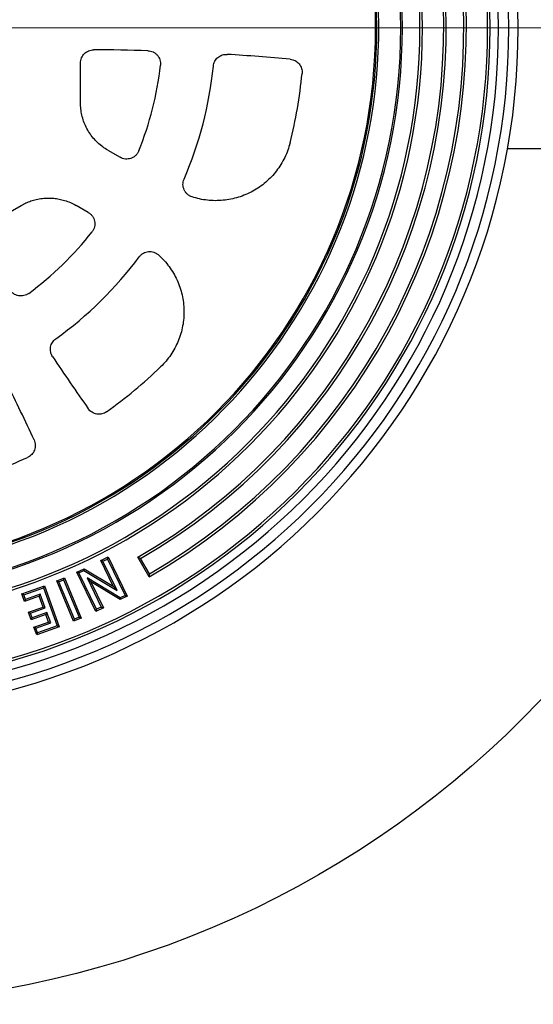
# Model space of a CAD drawing. Units: millimetres. Extents: x 200 to 8200, y 200 to 5740.
# Drawn here: x 5245 to 5557, y 2076 to 2675 of the extents above; entities that cross this region are included whole.
import ezdxf

# ---------------------------------------------------------------- set-up
doc = ezdxf.new("R2010")
doc.units = ezdxf.units.MM
doc.header["$LTSCALE"] = 20
doc.linetypes.add('CENTER', pattern=[10.16, 6.35, -1.27, 1.27, -1.27])
doc.styles.add('SLDTEXTSTYLE0', font='calibri.ttf')
doc.dimstyles.new('SLDDIMSTYLE0', dxfattribs={"dimtxt": 63.5, "dimasz": 80, "dimexe": 0, "dimexo": 0.0625, "dimgap": 15.875, "dimtad": 1, "dimdec": 0, "dimlfac": 0.75, "dimrnd": 1e-09, "dimzin": 12, "dimdsep": 46, "dimtxsty": 'SLDTEXTSTYLE0', "dimsah": 1, "dimcen": 0, "dimadec": 0, "dimazin": 3, "dimtfac": 1, "dimtdec": 3, "dimtmove": 0, "dimatfit": 3, "dimfxl": 1, "dimfrac": 2, "dimtolj": 1, "dimtzin": 12, "dimarcsym": 0})

# ---------------------------------------------------------------- blocks, each defined once
blk = doc.blocks.new('_D')
at = {"color": 7, "linetype": 'Continuous', "lineweight": 0, "transparency": 16777216}
for p, q in [((5593.67, 3072.6), (5775.25, 3230.76)), ((5593.67, 3072.6), (4668.7, 2266.92)), ((4668.7, 2266.92), (4578.21, 2188.1))]:
    blk.add_line(p, q, dxfattribs=at)
at = {"color": 7, "linetype": 'Continuous', "lineweight": 18, "transparency": 16777216}
for points in [[(5593.67, 3072.6), (5661.88, 3116.1), (5646.12, 3134.2)], [(4668.7, 2266.92), (4600.49, 2223.42), (4616.26, 2205.32)]]:
    blk.add_solid(points, dxfattribs=at)
at = {"color": 7, "linetype": 'Continuous', "lineweight": 18, "transparency": 16777216, "char_height": 63.5, "attachment_point": 1, "rotation": 41.05698, "style": 'SLDTEXTSTYLE0'}
for s, insert in [('920', (5622.64, 3209.93)), ('%%c', (5548.59, 3145.43))]:
    blk.add_mtext(s, dxfattribs=dict(at, insert=insert))
blk = doc.blocks.new('SW_CENTERMARKSYMBOL_0')
at = {"color": 0, "linetype": 'Continuous', "lineweight": 18}
blk.add_line((6.67, 0), (563.35, 0), dxfattribs=at)

msp = doc.modelspace()

# ---------------------------------------------------------------- linework, layer by layer
at = {"color": 7, "linetype": 'CENTER', "lineweight": 18}
msp.add_line((4361.03, 2669.76), (5886.85, 2669.76), dxfattribs=at)
at = {"color": 7, "linetype": 'Continuous', "lineweight": 25}
for p, q in [((5281.99, 2624.24), (5281.99, 2648.46)), ((5298.63, 2595.41), (5306.02, 2591.14)), ((5541.35, 2596.43), (5684.48, 2596.43)), ((5225.03, 2549.81), (5246.01, 2561.92)), ((5286.69, 2557.66), (5279.3, 2561.92)), ((5294.33, 2346.09), (5298.86, 2348.29)), ((5295.63, 2345.64), (5294.33, 2346.09)), ((5301.92, 2330.47), (5294.33, 2346.09)), ((5295.63, 2345.64), (5298.42, 2347)), ((5304.21, 2327.96), (5295.63, 2345.64)), ((5298.42, 2347), (5298.86, 2348.29)), ((5298.42, 2347), (5309.13, 2324.92)), ((5298.86, 2348.29), (5310.43, 2324.47)), ((5323.77, 2336.19), (5316.9, 2348.09)), ((5323.84, 2338.01), (5318.51, 2347.24)), ((5279.77, 2339.03), (5284.13, 2341.14)), ((5281.07, 2338.58), (5284.08, 2340.04)), ((5284.08, 2340.04), (5284.13, 2341.14)), ((5284.08, 2340.04), (5304.21, 2327.96)), ((5284.13, 2341.14), (5301.92, 2330.47)), ((5267.6, 2333.75), (5272.23, 2335.67)), ((5268.87, 2333.23), (5267.6, 2333.75)), ((5277.77, 2309.19), (5267.6, 2333.75)), ((5268.87, 2333.23), (5271.71, 2334.41)), ((5271.71, 2334.41), (5272.23, 2335.67)), ((5271.71, 2334.41), (5281.14, 2311.64)), ((5272.23, 2335.67), (5282.41, 2311.12)), ((5281.07, 2338.58), (5279.77, 2339.03)), ((5291.34, 2315.21), (5279.77, 2339.03)), ((5291.79, 2316.5), (5281.07, 2338.58)), ((5285.96, 2335.59), (5294.58, 2317.86)), ((5285.96, 2335.59), (5288.26, 2333.08)), ((5306.14, 2323.47), (5285.96, 2335.59)), ((5246.36, 2325.9), (5260.03, 2330.82)), ((5247.6, 2325.31), (5259.45, 2329.58)), ((5259.45, 2329.58), (5260.03, 2330.82)), ((5259.45, 2329.58), (5267.81, 2306.36)), ((5260.03, 2330.82), (5269.05, 2305.78)), ((5278.3, 2310.46), (5268.87, 2333.23)), ((5288.26, 2333.08), (5295.87, 2317.41)), ((5306.09, 2322.37), (5288.26, 2333.08)), ((5304.21, 2327.96), (5301.92, 2330.47)), ((5247.6, 2325.31), (5246.36, 2325.9)), ((5248.05, 2321.21), (5246.36, 2325.9)), ((5248.63, 2322.46), (5247.6, 2325.31)), ((5256.99, 2324.43), (5248.05, 2321.21)), ((5248.63, 2322.46), (5248.05, 2321.21)), ((5257.57, 2325.68), (5248.63, 2322.46)), ((5257.57, 2325.68), (5256.99, 2324.43)), ((5259.36, 2317.85), (5256.99, 2324.43)), ((5260.6, 2317.26), (5257.57, 2325.68)), ((5310.43, 2324.47), (5306.09, 2322.37)), ((5306.14, 2323.47), (5306.09, 2322.37)), ((5309.13, 2324.92), (5306.14, 2323.47)), ((5309.13, 2324.92), (5310.43, 2324.47)), ((5250.42, 2314.63), (5259.36, 2317.85)), ((5251.66, 2314.04), (5260.6, 2317.26)), ((5260.6, 2317.26), (5259.36, 2317.85)), ((5295.87, 2317.41), (5291.34, 2315.21)), ((5291.79, 2316.5), (5291.34, 2315.21)), ((5294.58, 2317.86), (5291.79, 2316.5)), ((5294.58, 2317.86), (5295.87, 2317.41)), ((5251.66, 2314.04), (5250.42, 2314.63)), ((5252.07, 2310.04), (5250.42, 2314.63)), ((5252.66, 2311.29), (5251.66, 2314.04)), ((5261.01, 2313.26), (5252.07, 2310.04)), ((5252.66, 2311.29), (5252.07, 2310.04)), ((5261.59, 2314.51), (5252.66, 2311.29)), ((5261.59, 2314.51), (5261.01, 2313.26)), ((5262.64, 2308.74), (5261.01, 2313.26)), ((5263.88, 2308.16), (5261.59, 2314.51)), ((5282.41, 2311.12), (5277.77, 2309.19)), ((5278.3, 2310.46), (5277.77, 2309.19)), ((5281.14, 2311.64), (5278.3, 2310.46)), ((5281.14, 2311.64), (5282.41, 2311.12)), ((5253.7, 2305.52), (5262.64, 2308.74)), ((5254.94, 2304.93), (5253.7, 2305.52)), ((5255.38, 2300.85), (5253.7, 2305.52)), ((5254.94, 2304.93), (5263.88, 2308.16)), ((5255.96, 2302.09), (5254.94, 2304.93)), ((5269.05, 2305.78), (5255.38, 2300.85)), ((5267.81, 2306.36), (5255.96, 2302.09)), ((5263.88, 2308.16), (5262.64, 2308.74)), ((5267.81, 2306.36), (5269.05, 2305.78)), ((5255.96, 2302.09), (5255.38, 2300.85))]:
    msp.add_line(p, q, dxfattribs=at)
msp.add_circle((5131.19, 2669.76), 593.33, dxfattribs=at)
for centre, radius, start, end in [((5131.19, 2669.76), 416.67, 270, 90), ((5131.19, 2669.76), 410.98, 270, 90), ((5131.19, 2669.76), 404.72, 270, 90), ((5131.19, 2669.76), 399.64, 270, 90), ((5131.19, 2669.76), 398.1, 270, 90), ((5131.19, 2669.76), 358.51, 270, 90), ((5131.19, 2669.76), 356.97, 270, 90), ((5131.19, 2669.76), 346.3, 270, 90), ((5131.19, 2669.76), 385.18, 300, 65.14438), ((5131.19, 2669.76), 383.64, 300.14496, 65), ((5131.19, 2669.76), 345.33, 270, 90), ((5131.19, 2669.76), 371.43, 300, 65.14972), ((5131.19, 2669.76), 372.97, 300.1491, 65), ((5131.19, 2669.76), 332, 276.2938, 90), ((5131.19, 2669.76), 330.8, 275.91279, 90), ((5131.19, 2669.76), 330, 270, 90), ((5282.85, 1256.48), 1400, 88.36135, 89.70775), ((5282.85, 1256.48), 1400, 84.81549, 86.3856), ((5131.19, 2669.76), 200.67, 338.14425, 353.50428), ((5131.19, 2669.76), 232.67, 336.71713, 354.27556), ((5131.19, 2669.76), 286.72, 345.90945, 354.45384), ((5131.19, 2669.76), 200.67, 306.49572, 321.85575), ((5131.19, 2669.76), 232.67, 305.72444, 323.28287), ((6430.95, 3245.05), 1400, 213.6144, 215.18451), ((5131.19, 2669.76), 286.72, 305.54616, 314.09055), ((3983.09, 1831.77), 1400, 24.81549, 26.3856), ((5131.19, 2669.76), 286.72, 285.90945, 294.45384)]:
    msp.add_arc(centre, radius, start, end, dxfattribs=at)
for points, knots in [([(5281.99, 2648.46), (5282.02, 2648.99), (5282.07, 2650.04), (5282.55, 2651.55), (5283.28, 2652.94), (5284.29, 2654.17), (5285.51, 2655.17), (5286.9, 2655.91), (5288.42, 2656.38), (5289.47, 2656.44), (5289.99, 2656.46)], [0, 0, 0, 0, 0.12483, 0.250002, 0.37452, 0.49977, 0.624363, 0.749432, 0.874458, 1, 1, 1, 1]), ([(5322.89, 2655.91), (5323.43, 2655.86), (5324.53, 2655.77), (5326.09, 2655.2), (5327.51, 2654.35), (5328.72, 2653.22), (5329.67, 2651.86), (5330.31, 2650.34), (5330.65, 2648.71), (5330.59, 2647.61), (5330.56, 2647.06)], [0, 0, 0, 0, 0.124862, 0.250109, 0.374683, 0.499871, 0.624877, 0.749603, 0.874933, 1, 1, 1, 1]), ([(5362.69, 2646.55), (5362.77, 2647.05), (5362.93, 2648.06), (5363.52, 2649.48), (5364.35, 2650.76), (5365.42, 2651.86), (5366.68, 2652.74), (5368.08, 2653.35), (5369.58, 2653.71), (5370.6, 2653.7), (5371.11, 2653.7)], [0, 0, 0, 0, 0.124833, 0.249978, 0.37451, 0.499769, 0.624285, 0.749476, 0.874255, 1, 1, 1, 1]), ([(5409.36, 2650.76), (5409.88, 2650.68), (5410.92, 2650.53), (5412.38, 2649.92), (5413.69, 2649.05), (5414.81, 2647.94), (5415.7, 2646.63), (5416.3, 2645.18), (5416.62, 2643.62), (5416.58, 2642.57), (5416.56, 2642.05)], [0, 0, 0, 0, 0.124825, 0.250002, 0.374516, 0.499758, 0.624395, 0.749423, 0.874508, 1, 1, 1, 1]), ([(5298.63, 2595.41), (5297.56, 2596.08), (5295.39, 2597.42), (5292.43, 2599.93), (5289.72, 2602.78), (5287.35, 2605.97), (5285.38, 2609.42), (5283.84, 2613.04), (5282.77, 2616.75), (5282.11, 2620.49), (5282.03, 2623), (5281.99, 2624.24)], [0, 0, 0, 0, 0.108501, 0.219597, 0.332613, 0.446802, 0.561368, 0.673472, 0.784404, 0.893459, 1, 1, 1, 1]), ([(5409.28, 2599.96), (5408.85, 2598.43), (5407.98, 2595.37), (5406.1, 2590.98), (5403.81, 2586.78), (5401.1, 2582.86), (5398.01, 2579.23), (5394.56, 2575.94), (5390.78, 2573.02), (5386.72, 2570.5), (5382.43, 2568.4), (5377.95, 2566.77), (5373.33, 2565.6), (5368.6, 2564.91), (5363.83, 2564.7), (5359.06, 2564.99), (5354.35, 2565.73), (5351.31, 2566.62), (5349.78, 2567.07)], [0, 0, 0, 0, 0.062478, 0.12492, 0.187584, 0.250225, 0.312548, 0.374861, 0.437493, 0.500133, 0.562629, 0.625151, 0.687546, 0.749982, 0.812625, 0.875318, 0.937635, 1, 1, 1, 1]), ([(5317.43, 2595.06), (5317.18, 2594.54), (5316.69, 2593.51), (5315.56, 2592.2), (5314.2, 2591.16), (5312.64, 2590.43), (5310.96, 2590.05), (5309.24, 2590.04), (5307.55, 2590.38), (5306.53, 2590.89), (5306.02, 2591.14)], [0, 0, 0, 0, 0.124929, 0.250258, 0.375005, 0.500133, 0.625404, 0.750112, 0.875266, 1, 1, 1, 1]), ([(5349.78, 2567.07), (5349.27, 2567.27), (5348.24, 2567.67), (5346.89, 2568.66), (5345.76, 2569.89), (5344.92, 2571.32), (5344.39, 2572.91), (5344.2, 2574.56), (5344.34, 2576.23), (5344.72, 2577.27), (5344.91, 2577.79)], [0, 0, 0, 0, 0.124868, 0.250123, 0.374709, 0.499896, 0.624918, 0.749634, 0.874962, 1, 1, 1, 1]), ([(5246.01, 2561.92), (5246.96, 2562.44), (5248.86, 2563.47), (5251.9, 2564.65), (5255.23, 2565.61), (5258.83, 2566.26), (5261.38, 2566.34), (5262.65, 2566.38)], [0, 0, 0, 0, 0.185635, 0.372739, 0.560432, 0.781149, 1, 1, 1, 1]), ([(5262.65, 2566.38), (5263.73, 2566.35), (5265.9, 2566.29), (5269.12, 2565.8), (5272.48, 2564.96), (5275.92, 2563.73), (5278.17, 2562.52), (5279.3, 2561.92)], [0, 0, 0, 0, 0.185565, 0.37263, 0.560317, 0.78107, 1, 1, 1, 1]), ([(5286.69, 2557.66), (5287.16, 2557.34), (5288.12, 2556.71), (5289.25, 2555.41), (5290.1, 2553.92), (5290.61, 2552.28), (5290.76, 2550.56), (5290.54, 2548.86), (5289.97, 2547.23), (5289.33, 2546.29), (5289, 2545.82)], [0, 0, 0, 0, 0.124925, 0.250245, 0.374947, 0.5001, 0.62532, 0.75001, 0.875225, 1, 1, 1, 1]), ([(5317.69, 2530.66), (5318.05, 2531.08), (5318.76, 2531.93), (5320.14, 2532.88), (5321.66, 2533.55), (5323.3, 2533.88), (5324.96, 2533.87), (5326.59, 2533.5), (5328.12, 2532.83), (5328.99, 2532.14), (5329.42, 2531.79)], [0, 0, 0, 0, 0.124868, 0.250126, 0.374732, 0.499905, 0.624976, 0.74967, 0.874994, 1, 1, 1, 1]), ([(5329.42, 2531.79), (5330.57, 2530.69), (5332.87, 2528.49), (5335.87, 2524.78), (5338.49, 2520.81), (5340.69, 2516.58), (5342.46, 2512.15), (5343.76, 2507.56), (5344.58, 2502.86), (5344.92, 2498.11), (5344.77, 2493.35), (5344.13, 2488.62), (5343.01, 2483.98), (5341.41, 2479.48), (5339.37, 2475.18), (5336.9, 2471.1), (5334.03, 2467.27), (5331.8, 2464.97), (5330.68, 2463.83)], [0, 0, 0, 0, 0.062617, 0.125195, 0.187464, 0.249702, 0.312283, 0.374842, 0.43729, 0.499733, 0.562079, 0.624437, 0.68703, 0.749651, 0.81191, 0.874212, 0.937082, 1, 1, 1, 1]), ([(5250.54, 2508.44), (5250.08, 2508.14), (5249.15, 2507.54), (5247.58, 2507.02), (5245.93, 2506.82), (5244.28, 2506.96), (5242.7, 2507.44), (5241.25, 2508.24), (5239.98, 2509.31), (5239.35, 2510.21), (5239.03, 2510.67)], [0, 0, 0, 0, 0.124862, 0.250109, 0.374683, 0.499871, 0.624877, 0.749603, 0.874933, 1, 1, 1, 1]), ([(5265.06, 2470.01), (5264.8, 2470.45), (5264.28, 2471.33), (5263.84, 2472.8), (5263.67, 2474.32), (5263.8, 2475.84), (5264.22, 2477.32), (5264.91, 2478.68), (5265.84, 2479.91), (5266.64, 2480.55), (5267.04, 2480.87)], [0, 0, 0, 0, 0.124833, 0.249978, 0.37451, 0.499769, 0.624285, 0.749476, 0.874255, 1, 1, 1, 1]), ([(5297.87, 2436.47), (5297.43, 2436.19), (5296.54, 2435.63), (5295.04, 2435.14), (5293.48, 2434.93), (5291.91, 2435.04), (5290.38, 2435.45), (5288.97, 2436.16), (5287.71, 2437.12), (5287.06, 2437.94), (5286.73, 2438.35)], [0, 0, 0, 0, 0.124829, 0.250003, 0.374516, 0.499762, 0.624373, 0.749425, 0.874484, 1, 1, 1, 1]), ([(5253.82, 2419.35), (5254.01, 2418.86), (5254.39, 2417.89), (5254.6, 2416.32), (5254.51, 2414.75), (5254.11, 2413.22), (5253.41, 2411.8), (5252.45, 2410.55), (5251.27, 2409.49), (5250.34, 2409.01), (5249.88, 2408.76)], [0, 0, 0, 0, 0.124825, 0.250002, 0.374516, 0.499758, 0.624395, 0.749423, 0.874508, 1, 1, 1, 1]), ([(5318.51, 2347.24), (5318.21, 2347.4), (5317.67, 2347.68), (5317.14, 2347.97), (5316.9, 2348.09)], [0, 0, 0, 0, 0.56, 1, 1, 1, 1]), ([(5323.77, 2336.19), (5323.79, 2336.53), (5323.81, 2337.13), (5323.83, 2337.74), (5323.84, 2338.01)], [0, 0, 0, 0, 0.56, 1, 1, 1, 1])]:
    msp.add_open_spline(points, degree=3, knots=knots, dxfattribs=at)

# ---------------------------------------------------------------- block references
at = {"color": 7, "linetype": 'Continuous', "lineweight": 0}
msp.add_blockref('SW_CENTERMARKSYMBOL_0', (5131.19, 2669.76), dxfattribs=at)

# ---------------------------------------------------------------- dimensions: what is measured, and where the dimension line sits
at = {"color": 7, "linetype": 'Continuous', "lineweight": 18}
dim = msp.add_diameter_dim_2p(p1=(5593.67, 3072.6), p2=(4668.7, 2266.92), dimstyle='SLDDIMSTYLE0', dxfattribs=at)
dim.commit()
dim.dimension.update_dxf_attribs({"geometry": '_D', "text_midpoint": (5691.14, 3157.5), "dimtype": 163})

doc.saveas('drawing.dxf')
